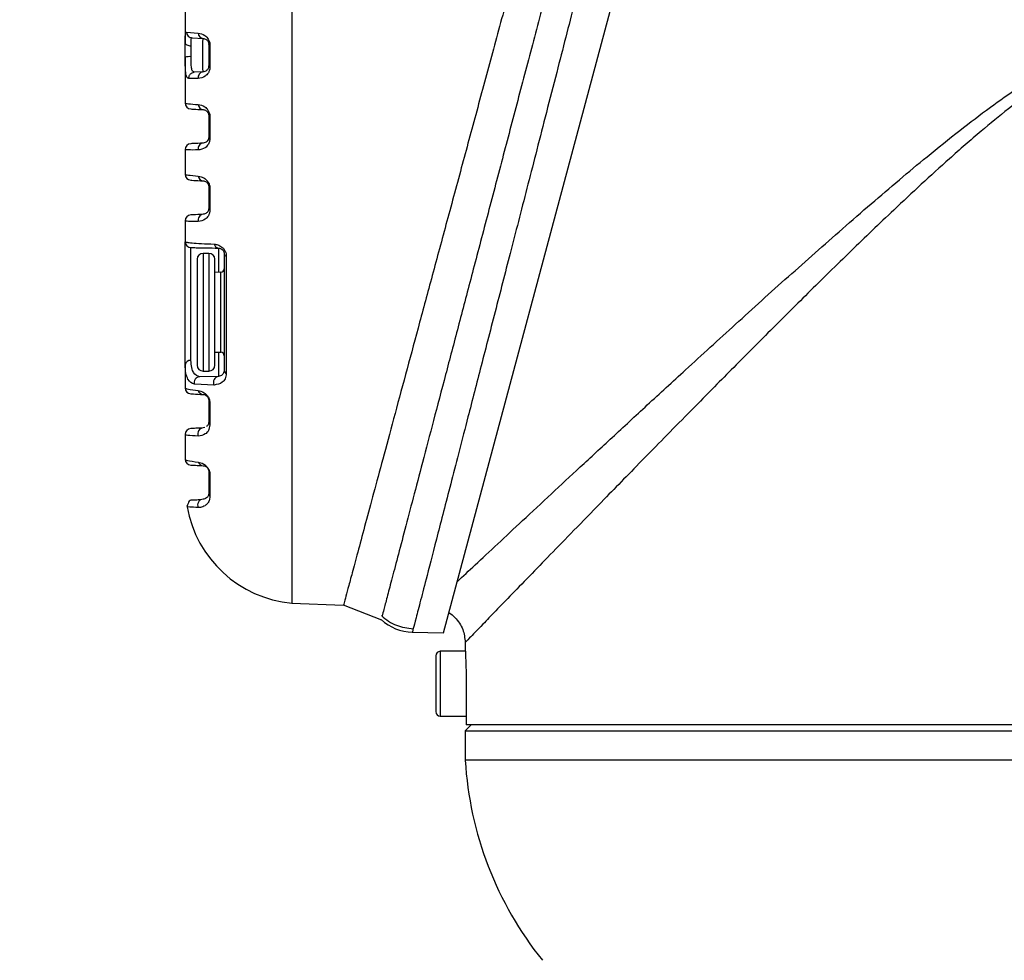
# Model space of a CAD drawing. Units: millimetres. Extents: x 135 to 218, y 57 to 201.
# Drawn here: x 171 to 183, y 113 to 124 of the extents above; entities that cross this region are included whole.
import ezdxf

# ---------------------------------------------------------------- set-up
doc = ezdxf.new("R2010")
doc.units = ezdxf.units.MM
doc.layers.add('10', color=7, linetype='Continuous')
doc.styles.add('SLDTEXTSTYLE0', font='TXT', dxfattribs={"width": 0.7})
doc.dimstyles.new('SLDDIMSTYLE0', dxfattribs={"dimtxt": 4.244358, "dimasz": 2.5, "dimexe": 0, "dimexo": 0.0625, "dimgap": 1.061089, "dimtad": 2, "dimlfac": 7.15, "dimrnd": 1e-09, "dimzin": 12, "dimdsep": 46, "dimtxsty": 'SLDTEXTSTYLE0', "dimsah": 1, "dimcen": 0.09, "dimadec": 0, "dimazin": 3, "dimtfac": 1, "dimtofl": 0, "dimtmove": 0, "dimatfit": 3, "dimfxl": 0, "dimfrac": 2, "dimtolj": 1, "dimtzin": 12, "dimarcsym": 0})
doc.dimstyles.new('SLDDIMSTYLE2', dxfattribs={"dimtxt": 4.244358, "dimasz": 2.5, "dimexe": 0, "dimexo": 0.0625, "dimgap": 1.061089, "dimtad": 2, "dimdec": 1, "dimlfac": 7.15, "dimrnd": 1e-09, "dimzin": 12, "dimdsep": 46, "dimtxsty": 'SLDTEXTSTYLE0', "dimsah": 1, "dimcen": 0.09, "dimadec": 0, "dimazin": 3, "dimtfac": 1, "dimtdec": 1, "dimtofl": 0, "dimtmove": 0, "dimatfit": 3, "dimfxl": 0, "dimfrac": 2, "dimtolj": 1, "dimtzin": 12, "dimarcsym": 0})

# ---------------------------------------------------------------- blocks, each defined once
blk = doc.blocks.new('_D')
at = {"layer": '10'}
for p, q in [((191.06, 125.706), (155.029, 125.706)), ((157.029, 125.706), (157.029, 74.238)), ((191.06, 74.238), (155.029, 74.238))]:
    blk.add_line(p, q, dxfattribs=at)
for points in [[(157.029, 125.706), (156.679, 123.206), (157.379, 123.206)], [(157.029, 74.238), (157.379, 76.738), (156.679, 76.738)]]:
    blk.add_solid(points, dxfattribs=at)
at = {"layer": '10', "insert": (152.254, 96.476), "char_height": 3.7042, "attachment_point": 1, "rotation": 90, "style": 'SLDTEXTSTYLE0'}
blk.add_mtext('368', dxfattribs=at)
blk = doc.blocks.new('_D_4')
at = {"layer": '10'}
for p, q in [((187.116, 174.126), (187.116, 143.957)), ((204.109, 67.636), (204.109, 147.957)), ((187.116, 145.957), (172.323, 145.957)), ((187.116, 145.957), (204.109, 145.957))]:
    blk.add_line(p, q, dxfattribs=at)
for points in [[(187.116, 145.957), (189.616, 145.607), (189.616, 146.307)], [(204.109, 145.957), (201.609, 146.307), (201.609, 145.607)]]:
    blk.add_solid(points, dxfattribs=at)
at = {"layer": '10', "insert": (172.323, 150.732), "char_height": 3.7042, "attachment_point": 1, "style": 'SLDTEXTSTYLE0'}
blk.add_mtext('121.5', dxfattribs=at)
blk = doc.blocks.new('_D_6')
at = {"layer": '10'}
for p, q in [((177.522, 184.238), (138.246, 184.238)), ((140.246, 184.238), (140.246, 74.238)), ((191.06, 74.238), (138.246, 74.238))]:
    blk.add_line(p, q, dxfattribs=at)
for points in [[(140.246, 184.238), (139.896, 181.738), (140.596, 181.738)], [(140.246, 74.238), (140.596, 76.738), (139.896, 76.738)]]:
    blk.add_solid(points, dxfattribs=at)
at = {"layer": '10', "insert": (135.471, 126.872), "char_height": 3.7042, "attachment_point": 1, "rotation": 90, "style": 'SLDTEXTSTYLE0'}
blk.add_mtext('786.5', dxfattribs=at)

msp = doc.modelspace()

# ---------------------------------------------------------------- linework, layer by layer
at = {"color": 7, "linetype": 'Continuous', "lineweight": 25}
for p, q in [((176.0904, 117.1509), (180.6966, 134.3417)), ((174.2853, 133.9112), (174.2853, 117.501)), ((173.0183, 124.5838), (173.0183, 124.1621)), ((173.0342, 124.287), (173.1732, 124.2761)), ((173.0997, 124.2193), (173.2318, 124.2124)), ((173.298, 124.1426), (173.298, 123.885)), ((173.3128, 124.1338), (173.3128, 123.8748)), ((173.0183, 123.989), (173.0183, 123.4438)), ((173.1732, 123.7369), (173.0615, 123.735)), ((173.2318, 123.8152), (173.1256, 123.8096)), ((173.298, 123.2964), (173.298, 123.0389)), ((173.3128, 123.2829), (173.3128, 123.0239)), ((173.0183, 122.8915), (173.0183, 122.5976)), ((173.298, 122.4503), (173.298, 122.1927)), ((173.3128, 122.4319), (173.3128, 122.173)), ((173.0183, 122.0453), (173.0183, 121.797)), ((173.087, 120.3859), (173.087, 121.7271)), ((173.4139, 121.7214), (173.4139, 121.4334)), ((173.3008, 121.6584), (173.2309, 121.6584)), ((173.2309, 121.6584), (173.2309, 120.9591)), ((173.3008, 121.6584), (173.3008, 121.2358)), ((173.4827, 121.6515), (173.4827, 120.2667)), ((173.5071, 121.624), (173.5071, 120.2298)), ((173.161, 121.5885), (173.161, 121.2082)), ((173.3708, 120.3297), (173.3708, 121.5885)), ((173.4414, 121.4339), (173.3708, 121.4327)), ((173.4414, 120.9591), (173.4414, 121.4339)), ((173.3008, 121.2358), (173.3008, 120.2598)), ((173.2309, 120.9591), (173.2309, 120.2598)), ((173.4414, 120.4843), (173.4414, 120.9591)), ((173.3708, 120.4855), (173.4414, 120.4843)), ((173.4139, 120.4848), (173.4139, 120.1968)), ((173.0183, 120.3337), (173.0183, 120.0592)), ((173.2309, 120.2598), (173.3008, 120.2598)), ((173.3624, 120.0935), (173.128, 120.1023)), ((173.4139, 120.1968), (173.1912, 120.1929)), ((173.298, 119.9118), (173.298, 119.6543)), ((173.3128, 119.8792), (173.3128, 119.6202)), ((173.0183, 119.5069), (173.0183, 119.213)), ((173.2529, 119.5889), (173.2318, 119.5844)), ((173.298, 119.0656), (173.298, 118.8081)), ((173.3128, 119.0283), (173.3128, 118.7693)), ((174.2853, 117.501), (174.9003, 117.4795)), ((174.8975, 117.4806), (175.3509, 117.3054)), ((175.7177, 117.1574), (176.0904, 117.1509)), ((175.7186, 117.1575), (175.7186, 117.1574)), ((176.3487, 116.9299), (176.0498, 116.9299)), ((176.0498, 116.9299), (176.0498, 116.1607)), ((176.347, 117.0348), (176.347, 116.9648)), ((176.3578, 116.5453), (176.3578, 116.0558)), ((176.0498, 116.1607), (176.3578, 116.1607)), ((176.4169, 116.0558), (176.347, 115.9858)), ((176.347, 115.9858), (176.347, 115.6362)), ((176.347, 115.9858), (192.5708, 115.9858)), ((192.5708, 116.0558), (176.3578, 116.0558)), ((192.5708, 115.6362), (176.347, 115.6362))]:
    msp.add_line(p, q, dxfattribs=at)
at = {"color": 7, "linetype": 'Continuous', "lineweight": 25, "flags": 128}
for points in [[(173.0183, 124.1621), (173.0197, 124.1547), (173.0236, 124.1477), (173.0301, 124.1411), (173.0388, 124.1354), (173.0493, 124.1307), (173.0614, 124.1273), (173.0745, 124.1251), (173.0881, 124.1244)], [(173.3128, 124.1338), (173.3094, 124.1347), (173.3065, 124.1358), (173.3039, 124.1368), (173.3018, 124.1379), (173.3002, 124.1391), (173.299, 124.1402), (173.2983, 124.1414), (173.298, 124.1426)], [(173.3128, 123.8748), (173.3094, 123.8759), (173.3065, 123.8771), (173.3039, 123.8783), (173.3018, 123.8796), (173.3002, 123.8809), (173.299, 123.8823), (173.2983, 123.8837), (173.298, 123.885)]]:
    msp.add_lwpolyline(points, dxfattribs=at)
at = {"color": 7, "linetype": 'Continuous', "lineweight": 25}
for centre, radius, start, end in [((173.2385, 124.2773), 0.0652, 181.06012, 264.09368), ((173.0712, 123.7857), 0.21, 85.19755, 104.58888), ((173.2395, 123.7484), 0.0672, 96.57978, 189.86002), ((173.0882, 123.4438), 0.0699, 180, 267), ((173.2381, 123.4309), 0.065, 184.07719, 264.45002), ((173.3165, 123.3017), 0.0192, 195.97424, 258.73707), ((173.3178, 123.0435), 0.0203, 193.26654, 255.63222), ((173.0882, 122.8915), 0.0699, 93, 180), ((173.2394, 122.9017), 0.0678, 96.48786, 192.43784), ((173.0882, 122.5976), 0.0699, 180, 267), ((173.2376, 122.5847), 0.0649, 187.26484, 264.85259), ((173.3212, 122.4538), 0.0235, 188.72015, 248.85174), ((173.3229, 122.1959), 0.0251, 187.26674, 246.08411), ((173.0882, 122.0453), 0.0699, 93, 180), ((173.2392, 122.055), 0.0683, 96.25997, 195.00928), ((173.0882, 121.797), 0.0699, 180, 269), ((173.4194, 121.7792), 0.058, 191.17321, 264.64821), ((173.2309, 121.5885), 0.0699, 90, 180), ((173.3008, 121.5885), 0.0699, 0, 90), ((173.5166, 121.657), 0.0344, 189.24309, 253.9462), ((173.4407, 121.4759), 0.042, 271, 0), ((173.4407, 120.4423), 0.042, 0, 89), ((173.0802, 120.3236), 0.0627, 83.73372, 170.69704), ((173.2309, 120.3297), 0.0699, 180, 270), ((173.3008, 120.3297), 0.0699, 270, 0), ((173.5272, 120.2696), 0.0446, 183.73714, 243.24671), ((173.1941, 120.1235), 0.0695, 92.40997, 197.76922), ((173.4237, 120.1274), 0.07, 97.98589, 209.00017), ((173.0882, 120.0592), 0.0699, 180, 267), ((173.2362, 120.0477), 0.0662, 198.15069, 266.17509), ((173.3438, 119.9128), 0.0458, 181.29415, 227.30951), ((173.3468, 119.6551), 0.0488, 181.01884, 225.74264), ((173.0882, 119.5069), 0.0699, 93, 180), ((173.2373, 119.5151), 0.0696, 94.54962, 202.9936), ((173.0882, 119.213), 0.0699, 180, 267), ((173.2358, 119.203), 0.0676, 202.32286, 266.59415), ((173.3541, 119.0662), 0.0561, 180.52749, 222.48305), ((173.3575, 118.8085), 0.0595, 180.36018, 221.18389), ((173.2361, 118.6686), 0.0698, 93.5444, 205.86689), ((174.4169, 118.8934), 1.3986, 190.08468, 264.60078), ((175.7284, 117.7168), 0.5594, 227.15071, 268.99962), ((176.0498, 116.8774), 0.0524, 90, 180), ((176.0498, 116.2131), 0.0524, 180, 270), ((180.5354, 115.8855), 4.1958, 183.407, 218.7626)]:
    msp.add_arc(centre, radius, start, end, dxfattribs=at)
for points, knots in [([(179.7996, 134.2184), (179.7969, 134.2085), (179.7921, 134.1908), (179.7623, 134.0764), (179.7216, 133.9223), (179.6668, 133.7138), (179.5979, 133.4527), (179.515, 133.1381), (179.4192, 132.7739), (179.3116, 132.3654), (179.1935, 131.917), (179.0649, 131.4292), (178.926, 130.9023), (178.7776, 130.3381), (178.619, 129.7358), (178.4526, 129.1037), (178.2776, 128.4398), (178.0965, 127.7517), (177.9104, 127.0441), (177.7218, 126.3279), (177.5304, 125.6012), (177.3377, 124.8687), (177.146, 124.1404), (176.9584, 123.4282), (176.7747, 122.7297), (176.5949, 122.0463), (176.423, 121.393), (176.2616, 120.7804), (176.1102, 120.2052), (175.9684, 119.6653), (175.8396, 119.1761), (175.7261, 118.7445), (175.6266, 118.3662), (175.5404, 118.0383), (175.4695, 117.7701), (175.4159, 117.5658), (175.3782, 117.4218), (175.3657, 117.3741), (175.3598, 117.3521)], [0, 0, 0, 0, 0.0336163, 0.0596514, 0.0858682, 0.1119922, 0.1381163, 0.1649801, 0.1918441, 0.2182383, 0.2448084, 0.2712866, 0.2977656, 0.3249453, 0.3521255, 0.3798347, 0.4075442, 0.4360162, 0.4644883, 0.4929419, 0.5213957, 0.5506596, 0.5799232, 0.6086402, 0.6373568, 0.6669264, 0.6964956, 0.7248741, 0.7532521, 0.7825041, 0.8117555, 0.8393076, 0.8668591, 0.8952666, 0.9236735, 0.9503744, 0.9770749, 1, 1, 1, 1]), ([(179.4051, 134.09), (179.4021, 134.0791), (179.3971, 134.0608), (179.3625, 133.9343), (179.3191, 133.7753), (179.2602, 133.5599), (179.1873, 133.2928), (179.1015, 132.9788), (179.0033, 132.6191), (178.8921, 132.2119), (178.7687, 131.7593), (178.6347, 131.2682), (178.4901, 130.7377), (178.3354, 130.17), (178.1713, 129.5672), (178, 128.938), (177.8213, 128.2809), (177.6364, 127.6009), (177.4466, 126.9024), (177.2549, 126.1962), (177.0607, 125.4804), (176.8654, 124.7599), (176.6716, 124.0446), (176.4826, 123.3463), (176.2976, 122.6626), (176.1172, 121.995), (175.9452, 121.3585), (175.7846, 120.7634), (175.6344, 120.2067), (175.494, 119.6856), (175.3673, 119.2155), (175.2562, 118.8029), (175.1595, 118.4435), (175.0762, 118.1339), (175.0102, 117.8883), (174.9608, 117.7046), (174.9264, 117.5766), (174.9044, 117.495), (174.9017, 117.4847), (174.9003, 117.4795)], [0, 0, 0, 0, 0.0369349, 0.0621747, 0.0874147, 0.1133858, 0.1393573, 0.1646613, 0.1899657, 0.2159675, 0.2419699, 0.2679621, 0.2939548, 0.320653, 0.3473516, 0.3742416, 0.4011318, 0.428761, 0.4563903, 0.4840255, 0.5116607, 0.5400837, 0.5685065, 0.5963816, 0.6242564, 0.6529638, 0.6816706, 0.7091416, 0.736612, 0.7649325, 0.7932523, 0.819863, 0.8464732, 0.873912, 0.9013503, 0.9256843, 0.9500181, 0.9750091, 1, 1, 1, 1]), ([(177.9216, 125.7061), (177.8717, 125.5115), (177.7795, 125.1519), (177.653, 124.6589), (177.5402, 124.2207), (177.4287, 123.7866), (177.3136, 123.3391), (177.1997, 122.8962), (177.0586, 122.348), (176.895, 121.7127), (176.7088, 120.9903), (176.537, 120.3239), (176.3573, 119.6277), (176.1811, 118.9452), (176.0174, 118.3119), (175.8973, 117.8477), (175.8138, 117.525), (175.7594, 117.315), (175.725, 117.1822), (175.7207, 117.1656), (175.7186, 117.1574)], [0, 0, 0, 0, 0.0441032, 0.0815085, 0.1122199, 0.1445276, 0.1817864, 0.2168303, 0.2496612, 0.3142465, 0.3748243, 0.4384474, 0.499373, 0.5835672, 0.6666143, 0.7493291, 0.8121788, 0.8742702, 0.9372588, 1, 1, 1, 1]), ([(173.0183, 124.1621), (173.0184, 124.1806), (173.0184, 124.2178), (173.0203, 124.2573), (173.0247, 124.2832), (173.031, 124.2858), (173.0342, 124.287)], [0, 0, 0, 0, 0.2452958, 0.4941258, 0.7461103, 1, 1, 1, 1]), ([(173.0342, 124.287), (173.0353, 124.2787), (173.0376, 124.2614), (173.0528, 124.2391), (173.0744, 124.2234), (173.0915, 124.2206), (173.0997, 124.2193)], [0, 0, 0, 0, 0.24114, 0.5, 0.75886, 1, 1, 1, 1]), ([(173.0881, 124.1244), (173.088, 124.1383), (173.0876, 124.166), (173.0885, 124.1961), (173.0917, 124.216), (173.097, 124.2182), (173.0997, 124.2193)], [0, 0, 0, 0, 0.2501325, 0.5005112, 0.7505352, 1, 1, 1, 1]), ([(173.1732, 124.2761), (173.1989, 124.2719), (173.2313, 124.2667), (173.2741, 124.2308), (173.2908, 124.2094), (173.3015, 124.189), (173.3078, 124.1714), (173.312, 124.1527), (173.3125, 124.1401), (173.3128, 124.1338)], [0, 0, 0, 0, 0.5010481, 0.6357404, 0.7535584, 0.8173539, 0.8778445, 0.9387914, 1, 1, 1, 1]), ([(173.2318, 123.8152), (173.2312, 123.8182), (173.2301, 123.8242), (173.2287, 123.8706), (173.2278, 123.9368), (173.2274, 124.015), (173.2278, 124.0926), (173.2287, 124.1578), (173.2301, 124.2035), (173.2312, 124.2094), (173.2318, 124.2124)], [0, 0, 0, 0, 0.1253934, 0.2508477, 0.3761146, 0.5010331, 0.6256545, 0.7502206, 0.874888, 1, 1, 1, 1]), ([(173.2318, 124.2124), (173.2434, 124.211), (173.2581, 124.2092), (173.2801, 124.1903), (173.2886, 124.1786), (173.2936, 124.1676), (173.2961, 124.1594), (173.2978, 124.1507), (173.2979, 124.1453), (173.298, 124.1426)], [0, 0, 0, 0, 0.5757642, 0.7286608, 0.8420876, 0.8866912, 0.9256875, 0.9622068, 1, 1, 1, 1]), ([(176.2534, 117.7594), (176.3212, 117.8228), (176.4592, 117.9518), (176.7237, 118.1988), (177.0277, 118.4822), (177.358, 118.7896), (177.7154, 119.1215), (178.0958, 119.4738), (178.5137, 119.8595), (179.001, 120.3072), (179.559, 120.8163), (180.1817, 121.3782), (180.7242, 121.8593), (181.1677, 122.2448), (181.5031, 122.5308), (181.8537, 122.8225), (182.2126, 123.1112), (182.5741, 123.3864), (182.8767, 123.6004), (183.1248, 123.761), (183.3225, 123.8783), (183.5538, 124.0011), (183.8301, 124.122), (184.1644, 124.2152), (184.4536, 124.2372), (184.6836, 124.2175), (184.871, 124.1824), (185.0719, 124.1226), (185.2839, 124.0373), (185.582, 123.8908), (185.9549, 123.6628), (186.3911, 123.3527), (186.8117, 123.0272), (187.2293, 122.6869), (187.6705, 122.3138), (188.1382, 121.9079), (188.619, 121.482), (189.0866, 121.0623), (189.6008, 120.5959), (190.1437, 120.0993), (190.7003, 119.5866), (191.0317, 119.2795), (191.1932, 119.1298)], [0, 0, 0, 0, 0.0309943, 0.0630663, 0.0939347, 0.1260701, 0.1555407, 0.1862085, 0.2181233, 0.2513292, 0.292833, 0.3349247, 0.3765302, 0.3981201, 0.4189245, 0.438951, 0.4621894, 0.4831639, 0.5019031, 0.5132828, 0.5237862, 0.5334348, 0.5491304, 0.564912, 0.5805407, 0.5883135, 0.5963178, 0.6064893, 0.6168548, 0.6274945, 0.6518977, 0.6767154, 0.7012893, 0.7256909, 0.7520335, 0.7827965, 0.8141185, 0.8452424, 0.8757684, 0.9192621, 0.9606436, 1, 1, 1, 1]), ([(173.0183, 123.989), (173.0183, 124.0196), (173.0183, 124.0808), (173.0183, 124.135), (173.0183, 124.1621)], [0, 0, 0, 0, 0.5003811, 1, 1, 1, 1]), ([(173.0888, 123.995), (173.0888, 124.0179), (173.0888, 124.0636), (173.0884, 124.1041), (173.0881, 124.1244)], [0, 0, 0, 0, 0.4999661, 1, 1, 1, 1]), ([(184.4589, 124.155), (184.3825, 124.1513), (184.2261, 124.1436), (183.9612, 124.0766), (183.6751, 123.9575), (183.3741, 123.7858), (183.0847, 123.5898), (182.7854, 123.3633), (182.4568, 123.0937), (182.1123, 122.7934), (181.7672, 122.4796), (181.3754, 122.113), (180.9241, 121.6796), (180.4256, 121.1907), (179.9418, 120.7094), (179.4779, 120.2433), (179.0798, 119.8403), (178.7478, 119.5028), (178.4803, 119.23), (178.2311, 118.9752), (177.9607, 118.698), (177.6769, 118.4068), (177.3904, 118.1121), (177.1308, 117.8445), (176.9012, 117.6077), (176.7054, 117.4054), (176.5233, 117.2171), (176.3778, 117.0668), (176.3572, 117.0454), (176.347, 117.0348)], [0, 0, 0, 0, 0.0153367, 0.0314395, 0.0546691, 0.0776028, 0.1013763, 0.1254649, 0.1539261, 0.1881649, 0.219338, 0.2504219, 0.3000524, 0.3513048, 0.400375, 0.4498973, 0.499587, 0.532381, 0.5640493, 0.5946071, 0.6240714, 0.6675787, 0.7093409, 0.749444, 0.7925673, 0.8343131, 0.8748472, 0.9379989, 1, 1, 1, 1]), ([(173.0615, 123.735), (173.0535, 123.7387), (173.0375, 123.7461), (173.0239, 123.8034), (173.0185, 123.8865), (173.0184, 123.955), (173.0183, 123.989)], [0, 0, 0, 0, 0.2540661, 0.5066472, 0.7556234, 1, 1, 1, 1]), ([(173.1256, 123.8096), (173.1185, 123.8119), (173.1044, 123.8165), (173.0927, 123.8583), (173.0887, 123.9198), (173.0887, 123.9699), (173.0888, 123.995)], [0, 0, 0, 0, 0.2517184, 0.5011643, 0.7503364, 1, 1, 1, 1]), ([(173.3128, 123.8748), (173.3125, 123.8682), (173.3119, 123.8546), (173.306, 123.83), (173.2893, 123.7938), (173.2418, 123.7471), (173.2007, 123.741), (173.1732, 123.7369)], [0, 0, 0, 0, 0.0593708, 0.1228194, 0.2464579, 0.4961781, 1, 1, 1, 1]), ([(173.298, 123.885), (173.2976, 123.8798), (173.2967, 123.8674), (173.2882, 123.8465), (173.265, 123.8207), (173.2452, 123.8174), (173.2318, 123.8152)], [0, 0, 0, 0, 0.069256, 0.1620091, 0.4308949, 1, 1, 1, 1]), ([(173.0615, 123.735), (173.0618, 123.744), (173.0623, 123.7577), (173.0698, 123.7747), (173.078, 123.7866), (173.0884, 123.7963), (173.1039, 123.8061), (173.1171, 123.8082), (173.1256, 123.8096)], [0, 0, 0, 0, 0.2392191, 0.3682079, 0.5, 0.6317921, 0.7607809, 1, 1, 1, 1]), ([(173.0183, 123.4438), (173.0248, 123.4417), (173.0378, 123.4375), (173.128, 123.43), (173.1732, 123.4263)], [0, 0, 0, 0, 0.4990154, 1, 1, 1, 1]), ([(173.0846, 123.374), (173.0907, 123.3736), (173.103, 123.373), (173.1888, 123.3685), (173.2318, 123.3662)], [0, 0, 0, 0, 0.4993404, 1, 1, 1, 1]), ([(173.1732, 123.4263), (173.1982, 123.4222), (173.2295, 123.4171), (173.2728, 123.3814), (173.2901, 123.3598), (173.3015, 123.3381), (173.3079, 123.3202), (173.312, 123.3013), (173.3125, 123.2891), (173.3128, 123.2829)], [0, 0, 0, 0, 0.49992241, 0.62612286, 0.75231215, 0.81596775, 0.87692603, 0.93765767, 1, 1, 1, 1]), ([(173.2318, 123.3662), (173.243, 123.365), (173.2572, 123.3635), (173.2795, 123.3448), (173.2883, 123.333), (173.2935, 123.3217), (173.2962, 123.3133), (173.2978, 123.3044), (173.298, 123.2992), (173.298, 123.2964)], [0, 0, 0, 0, 0.58031933, 0.73103194, 0.83951287, 0.88182188, 0.91984058, 0.95781377, 1, 1, 1, 1]), ([(173.3128, 123.0239), (173.3115, 123.0104), (173.3089, 122.9834), (173.2891, 122.9438), (173.2431, 122.897), (173.2012, 122.8911), (173.1732, 122.8871)], [0, 0, 0, 0, 0.1226366, 0.2466135, 0.4964894, 1, 1, 1, 1]), ([(173.298, 123.0389), (173.2978, 123.0346), (173.2972, 123.0247), (173.2915, 123.0071), (173.2698, 122.9755), (173.2482, 122.9718), (173.2318, 122.969)], [0, 0, 0, 0, 0.0586157, 0.1341906, 0.3420916, 1, 1, 1, 1]), ([(173.1732, 122.8871), (173.128, 122.8867), (173.0378, 122.8858), (173.0248, 122.8896), (173.0183, 122.8915)], [0, 0, 0, 0, 0.5010268, 1, 1, 1, 1]), ([(173.2318, 122.969), (173.1888, 122.9668), (173.1031, 122.9623), (173.0907, 122.9616), (173.0846, 122.9613)], [0, 0, 0, 0, 0.5007136, 1, 1, 1, 1]), ([(173.0183, 122.5976), (173.0246, 122.5949), (173.0372, 122.5894), (173.1278, 122.5808), (173.1732, 122.5765)], [0, 0, 0, 0, 0.4987975, 1, 1, 1, 1]), ([(173.1732, 122.5765), (173.1848, 122.5748), (173.208, 122.5715), (173.2428, 122.5555), (173.2721, 122.5315), (173.2902, 122.509), (173.3018, 122.4865), (173.3082, 122.4683), (173.3121, 122.4497), (173.3125, 122.438), (173.3128, 122.4319)], [0, 0, 0, 0, 0.2497278, 0.5007104, 0.6275615, 0.7538204, 0.8162614, 0.877766, 0.9373606, 1, 1, 1, 1]), ([(173.0846, 122.5278), (173.0905, 122.5275), (173.1024, 122.5269), (173.1886, 122.5224), (173.2318, 122.5201)], [0, 0, 0, 0, 0.4993605, 1, 1, 1, 1]), ([(173.2318, 122.5201), (173.2426, 122.5191), (173.2561, 122.5177), (173.2776, 122.5003), (173.2852, 122.4909), (173.2897, 122.4838), (173.2934, 122.4757), (173.2962, 122.467), (173.2978, 122.4581), (173.298, 122.453), (173.298, 122.4503)], [0, 0, 0, 0, 0.5832751, 0.7307567, 0.7870523, 0.833648, 0.8734844, 0.9111212, 0.9518634, 1, 1, 1, 1]), ([(173.298, 122.1927), (173.2976, 122.1877), (173.2951, 122.1575), (173.2678, 122.1316), (173.2453, 122.1262), (173.2318, 122.1229)], [0, 0, 0, 0, 0.07395, 0.4459551, 1, 1, 1, 1]), ([(173.2318, 122.1229), (173.1886, 122.1206), (173.1024, 122.1161), (173.0905, 122.1155), (173.0846, 122.1152)], [0, 0, 0, 0, 0.5005707, 1, 1, 1, 1]), ([(173.3128, 122.173), (173.3114, 122.1595), (173.3088, 122.1324), (173.2894, 122.0935), (173.244, 122.047), (173.2016, 122.0412), (173.1732, 122.0373)], [0, 0, 0, 0, 0.1229732, 0.2471517, 0.4970228, 1, 1, 1, 1]), ([(173.1732, 122.0373), (173.1278, 122.0374), (173.0372, 122.0377), (173.0246, 122.0428), (173.0183, 122.0453)], [0, 0, 0, 0, 0.5011194, 1, 1, 1, 1]), ([(173.0183, 121.797), (173.0224, 121.7946), (173.0303, 121.79), (173.097, 121.7828), (173.2007, 121.7753), (173.3092, 121.7704), (173.3624, 121.7679)], [0, 0, 0, 0, 0.2559987, 0.4975306, 0.7535573, 1, 1, 1, 1]), ([(173.0183, 120.3337), (173.0183, 120.3938), (173.0183, 120.5167), (173.0183, 120.7581), (173.0183, 121.0141), (173.0183, 121.2619), (173.0183, 121.4832), (173.0183, 121.6592), (173.0183, 121.7755), (173.0183, 121.79), (173.0183, 121.797)], [0, 0, 0, 0, 0.1221125, 0.25, 0.3778875, 0.5, 0.6221125, 0.75, 0.8778875, 1, 1, 1, 1]), ([(173.087, 121.7271), (173.0907, 121.7271), (173.098, 121.7269), (173.1604, 121.7258), (173.2594, 121.7241), (173.3625, 121.7223), (173.4139, 121.7214)], [0, 0, 0, 0, 0.2500289, 0.4987315, 0.7500485, 1, 1, 1, 1]), ([(173.3624, 121.7679), (173.3766, 121.7664), (173.3983, 121.764), (173.43, 121.7503), (173.4544, 121.7343), (173.477, 121.7121), (173.4949, 121.6834), (173.5053, 121.6527), (173.5065, 121.6335), (173.5071, 121.624)], [0, 0, 0, 0, 0.2520543, 0.3857469, 0.5062179, 0.6342311, 0.7560715, 0.8783218, 1, 1, 1, 1]), ([(173.4139, 121.7214), (173.4213, 121.7208), (173.4335, 121.7196), (173.4515, 121.7107), (173.4627, 121.7006), (173.468, 121.6946), (173.4727, 121.6878), (173.4764, 121.6807), (173.4792, 121.6735), (173.4821, 121.6631), (173.4824, 121.6563), (173.4827, 121.6515)], [0, 0, 0, 0, 0.3443976, 0.5760129, 0.6340273, 0.6850791, 0.7320326, 0.7785157, 0.8241019, 0.8752246, 1, 1, 1, 1]), ([(173.161, 121.2082), (173.161, 121.1288), (173.161, 120.9701), (173.161, 120.7197), (173.161, 120.5103), (173.161, 120.3637), (173.161, 120.3411), (173.161, 120.33)], [0, 0, 0, 0, 0.2015965, 0.403193, 0.6047894, 0.8063859, 1, 1, 1, 1]), ([(173.128, 120.1023), (173.1, 120.1149), (173.0578, 120.1338), (173.0237, 120.2311), (173.0201, 120.2994), (173.0183, 120.3337)], [0, 0, 0, 0, 0.4961589, 0.7463698, 1, 1, 1, 1]), ([(173.1912, 120.1929), (173.1647, 120.2017), (173.1249, 120.2149), (173.0922, 120.2973), (173.0888, 120.3563), (173.087, 120.3859)], [0, 0, 0, 0, 0.5002699, 0.7493275, 1, 1, 1, 1]), ([(173.5071, 120.2298), (173.5035, 120.2079), (173.4964, 120.1642), (173.4474, 120.1088), (173.3965, 120.0996), (173.3624, 120.0935)], [0, 0, 0, 0, 0.2479729, 0.4969039, 1, 1, 1, 1]), ([(173.4827, 120.2667), (173.4766, 120.2465), (173.4641, 120.2052), (173.4309, 120.1996), (173.4139, 120.1968)], [0, 0, 0, 0, 0.4875111, 1, 1, 1, 1]), ([(173.0183, 120.0592), (173.0233, 120.0546), (173.033, 120.0459), (173.1277, 120.0332), (173.1732, 120.0271)], [0, 0, 0, 0, 0.5184526, 1, 1, 1, 1]), ([(173.0846, 119.9893), (173.0889, 119.9891), (173.0975, 119.9887), (173.187, 119.984), (173.2318, 119.9816)], [0, 0, 0, 0, 0.4998195, 1, 1, 1, 1]), ([(173.1732, 120.0271), (173.1941, 120.024), (173.2203, 120.02), (173.2644, 119.9868), (173.2819, 119.9676), (173.2945, 119.949), (173.3038, 119.9292), (173.3115, 119.9041), (173.3123, 119.8891), (173.3128, 119.8792)], [0, 0, 0, 0, 0.4977152, 0.62459186, 0.69215976, 0.75275003, 0.81521073, 0.8774955, 1, 1, 1, 1]), ([(173.2318, 119.9816), (173.2411, 119.981), (173.2526, 119.9802), (173.2747, 119.9648), (173.283, 119.9553), (173.2867, 119.95), (173.2891, 119.9461), (173.2912, 119.942), (173.2938, 119.9361), (173.2977, 119.9238), (173.2979, 119.917), (173.298, 119.9118)], [0, 0, 0, 0, 0.5712842, 0.7101844, 0.7545381, 0.772266, 0.7884621, 0.8043394, 0.8217633, 0.8652033, 1, 1, 1, 1]), ([(173.3128, 119.6202), (173.3078, 119.5952), (173.2978, 119.545), (173.2441, 119.498), (173.2015, 119.4919), (173.1732, 119.4879)], [0, 0, 0, 0, 0.2501693, 0.5016016, 1, 1, 1, 1]), ([(173.298, 119.6543), (173.2965, 119.6442), (173.2925, 119.6189), (173.2802, 119.6049), (173.2722, 119.6003), (173.2715, 119.5999)], [0, 0, 0, 0, 0.3749857, 0.9463819, 1, 1, 1, 1]), ([(173.1732, 119.4879), (173.1252, 119.49), (173.0292, 119.4943), (173.022, 119.5027), (173.0183, 119.5069)], [0, 0, 0, 0, 0.501159, 1, 1, 1, 1]), ([(173.2318, 119.5844), (173.1999, 119.5828), (173.1354, 119.5794), (173.0923, 119.5771), (173.0872, 119.5768), (173.0846, 119.5767)], [0, 0, 0, 0, 0.3253254, 0.6579844, 1, 1, 1, 1]), ([(173.0183, 119.213), (173.02, 119.2088), (173.0235, 119.2002), (173.1232, 119.1849), (173.1732, 119.1773)], [0, 0, 0, 0, 0.498153, 1, 1, 1, 1]), ([(173.1732, 119.1773), (173.192, 119.1747), (173.2155, 119.1713), (173.2583, 119.1413), (173.273, 119.1267), (173.2807, 119.1178), (173.2884, 119.1073), (173.2951, 119.0964), (173.3002, 119.0861), (173.3059, 119.0723), (173.3118, 119.0509), (173.3124, 119.0371), (173.3128, 119.0283)], [0, 0, 0, 0, 0.4980476, 0.6246996, 0.6578389, 0.6892008, 0.7211458, 0.7529415, 0.7796099, 0.8086425, 0.8774526, 1, 1, 1, 1]), ([(173.0846, 119.1432), (173.0866, 119.1431), (173.0905, 119.1429), (173.1286, 119.1409), (173.1981, 119.1372), (173.2318, 119.1355)], [0, 0, 0, 0, 0.3362778, 0.6782388, 1, 1, 1, 1]), ([(173.2318, 119.1355), (173.2404, 119.1346), (173.2514, 119.1336), (173.2723, 119.1209), (173.2812, 119.1113), (173.2839, 119.1079), (173.2859, 119.1051), (173.2872, 119.103), (173.2885, 119.1009), (173.2901, 119.0981), (173.2918, 119.0947), (173.2942, 119.0889), (173.2977, 119.0773), (173.2979, 119.0706), (173.298, 119.0656)], [0, 0, 0, 0, 0.5555536, 0.7011881, 0.7228949, 0.7399582, 0.7473237, 0.7543322, 0.7613876, 0.7688862, 0.7835208, 0.8015049, 0.8495894, 1, 1, 1, 1]), ([(173.298, 118.8081), (173.2961, 118.7971), (173.2914, 118.7694), (173.2719, 118.7524), (173.251, 118.7406), (173.2384, 118.7391), (173.2318, 118.7383)], [0, 0, 0, 0, 0.1978888, 0.4973433, 0.7336975, 1, 1, 1, 1]), ([(173.2015, 118.7294), (173.1814, 118.7285), (173.1455, 118.727), (173.1189, 118.726), (173.1037, 118.7254), (173.0925, 118.725), (173.0884, 118.7249), (173.0627, 118.7238), (173.0481, 118.6765), (173.0397, 118.6496)], [0, 0, 0, 0, 0.1882186, 0.3361042, 0.4440708, 0.5342519, 0.6613564, 0.8072566, 1, 1, 1, 1]), ([(173.3128, 118.7693), (173.3104, 118.7518), (173.3053, 118.7139), (173.2815, 118.6822), (173.2551, 118.6593), (173.2275, 118.6457), (173.1999, 118.6384), (173.1821, 118.6382), (173.1732, 118.6381)], [0, 0, 0, 0, 0.1533378, 0.3328175, 0.5013332, 0.6612505, 0.8304184, 1, 1, 1, 1]), ([(173.1732, 118.6381), (173.1349, 118.6402), (173.0582, 118.6444), (173.041, 118.6495), (173.0423, 118.6491), (173.0427, 118.649)], [0, 0, 0, 0, 0.4003121, 0.8003994, 1, 1, 1, 1]), ([(175.3519, 117.3542), (175.3788, 117.3313), (175.4326, 117.2854), (175.5572, 117.2199), (175.6609, 117.2069), (175.7292, 117.1984)], [0, 0, 0, 0, 0.2545224, 0.509309, 1, 1, 1, 1]), ([(176.1527, 117.3882), (176.1541, 117.3875), (176.1812, 117.3736), (176.2257, 117.3325), (176.2806, 117.2667), (176.3327, 117.1686), (176.3414, 117.0875), (176.347, 117.0348)], [0, 0, 0, 0, 0.0115496, 0.21755158, 0.42355357, 0.62527475, 1, 1, 1, 1]), ([(176.347, 116.9648), (176.3472, 116.9602), (176.3477, 116.951), (176.3512, 116.8787), (176.3549, 116.7724), (176.3575, 116.6543), (176.3577, 116.5763), (176.3578, 116.5453)], [0, 0, 0, 0, 0.2144984, 0.42899, 0.6436614, 0.858451, 1, 1, 1, 1]), ([(175.9973, 116.8774), (175.9973, 116.8755), (175.9973, 116.8719), (175.9973, 116.8386), (175.9973, 116.7781), (175.9973, 116.6813), (175.9973, 116.5861), (175.9973, 116.4991), (175.9973, 116.4327), (175.9973, 116.3711), (175.9973, 116.3167), (175.9973, 116.2718), (175.9973, 116.2385), (175.9973, 116.2171), (175.9973, 116.2144), (175.9973, 116.2131)], [0, 0, 0, 0, 0.0772569, 0.1476269, 0.2671442, 0.3593145, 0.4783058, 0.5435181, 0.6087306, 0.6739433, 0.7391558, 0.804368, 0.8695796, 0.9347903, 1, 1, 1, 1])]:
    msp.add_open_spline(points, degree=3, knots=knots, dxfattribs=at)

# ---------------------------------------------------------------- dimensions: what is measured, and where the dimension line sits
at = {"layer": '10'}
for base, p1, p2, angle, dimstyle, picture, middle in [((140.2461, 74.2376), (177.5218, 184.2376), (191.0602, 74.2376), 90, 'SLDDIMSTYLE2', '_D_6', (140.2461, 133.0628)), ((204.1092, 145.9571), (187.1162, 174.1257), (204.1092, 67.6362), 0, 'SLDDIMSTYLE2', '_D_4', (178.5135, 145.9571)), ((157.0293, 74.2376), (191.0602, 125.7061), (191.0602, 74.2376), 90, 'SLDDIMSTYLE0', '_D', (157.0293, 100.1907))]:
    dim = msp.add_linear_dim(base=base, p1=p1, p2=p2, angle=angle, dimstyle=dimstyle, dxfattribs=at)
    dim.commit()
    dim.dimension.update_dxf_attribs({"geometry": picture, "text_midpoint": middle, "dimtype": 160})

doc.saveas('drawing.dxf')
